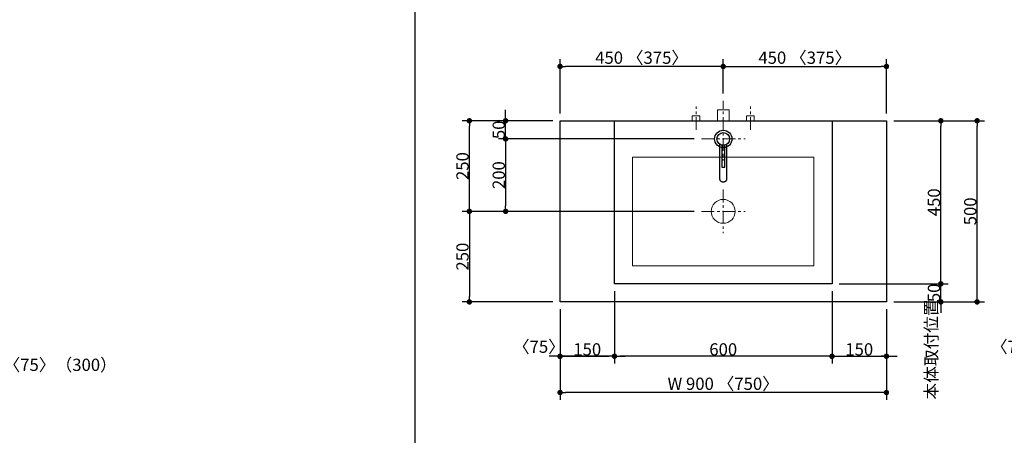
# Model space of a CAD drawing. Units: millimetres. Extents: x -4275 to 7850, y -3045 to 3045.
# Drawn here: x -2320 to 395, y -738 to 409 of the extents above; entities that cross this region are included whole.
import ezdxf

# ---------------------------------------------------------------- set-up
doc = ezdxf.new("R2010")
doc.units = ezdxf.units.MM
doc.header["$LTSCALE"] = 20
doc.header["$PDMODE"] = 1
doc.header["$PDSIZE"] = -2
doc.linetypes.add('ラインタイプ-3', pattern=[2.91, 1.76, -0.4, 0.35, -0.4])
for name, color, linetype, lineweight in [('1図面枠', 7, 'Continuous', 15), ('2寸法-1', 7, 'Continuous', 15), ('2寸法-2', 7, 'Continuous', 15), ('4給排水', 7, 'Continuous', 15), ('5ボウル・キャビネット', 7, 'Continuous', 15)]:
    doc.layers.add(name, color=color, linetype=linetype, lineweight=lineweight)
doc.styles.add('MS PGothic', font='txt', dxfattribs={"bigfont": 'MS PGothic'})
doc.dimstyles.new('SANWA-1', dxfattribs={"dimtxt": 33.826244, "dimasz": 15.006836, "dimexe": 20, "dimexo": 20, "dimgap": 2, "dimtad": 1, "dimdec": 8, "dimdsep": 46, "dimtxsty": 'MS PGothic', "dimblk": 'DOT', "dimblk1": 'DOT', "dimblk2": 'DOT', "dimcen": 0, "dimazin": 0, "dimtfac": 0.8, "dimtdec": 8, "dimtix": 1, "dimtmove": 0, "dimatfit": 0, "dimldrblk": 'DOT', "dimfxl": 1, "dimfrac": 2, "dimtolj": 1, "dimarcsym": 0})

# ---------------------------------------------------------------- blocks, each defined once
blk = doc.blocks.new('_Dot')
at = {"color": 0, "linetype": 'ByBlock', "lineweight": -2}
blk.add_line((-0.5, 0), (-1, 0), dxfattribs=at)
at = {"color": 0, "linetype": 'ByBlock', "const_width": 0.5}
blk.add_lwpolyline([(-0.25, 0, 1), (0.25, 0, 1)], format="xyb", close=True, dxfattribs=at)
blk = doc.blocks.new('*D20')
at = {"layer": '2寸法-1', "color": 0, "linetype": 'Continuous', "lineweight": -2}
for p, q in [((-830, -540), (-830, -640)), ((70, -540), (70, -640)), ((55, -620), (-815, -620))]:
    blk.add_line(p, q, dxfattribs=at)
at = {"layer": 'Defpoints', "color": 0}
for p in [(-830, -520), (70, -520), (-830, -620)]:
    blk.add_point(p, dxfattribs=at)
at = {"layer": '2寸法-1', "color": 0, "lineweight": -2, "xscale": 15.0068359375, "yscale": 15.0068359375, "zscale": 15.0068359375, "rotation": 180}
blk.add_blockref('_Dot', (-830, -620), dxfattribs=at)
at = {"layer": '2寸法-1', "color": 0, "lineweight": -2, "xscale": 15.0068359375, "yscale": 15.0068359375, "zscale": 15.0068359375}
blk.add_blockref('_Dot', (70, -620), dxfattribs=at)
at = {"layer": '2寸法-1', "color": 0, "lineweight": 15, "insert": (-380, -595.9), "char_height": 33.826, "attachment_point": 5, "style": 'MS PGothic'}
blk.add_mtext('\\A1;W 900 〈750〉', dxfattribs=at)
blk = doc.blocks.new('*D23')
at = {"layer": '2寸法-1', "color": 0, "linetype": 'Continuous', "lineweight": -2}
for p, q in [((-830, 150), (-830, 300)), ((-380, 205), (-380, 300)), ((-395, 280), (-815, 280))]:
    blk.add_line(p, q, dxfattribs=at)
at = {"layer": 'Defpoints', "color": 0}
for p in [(-830, 280), (-380, 185), (-830, 130)]:
    blk.add_point(p, dxfattribs=at)
at = {"layer": '2寸法-1', "color": 0, "lineweight": -2, "xscale": 15.0068359375, "yscale": 15.0068359375, "zscale": 15.0068359375, "rotation": 180}
blk.add_blockref('_Dot', (-830, 280), dxfattribs=at)
at = {"layer": '2寸法-1', "color": 0, "lineweight": -2, "xscale": 15.0068359375, "yscale": 15.0068359375, "zscale": 15.0068359375}
blk.add_blockref('_Dot', (-380, 280), dxfattribs=at)
at = {"layer": '2寸法-1', "color": 0, "lineweight": 15, "insert": (-605, 304.1), "char_height": 33.826, "attachment_point": 5, "style": 'MS PGothic'}
blk.add_mtext('\\A1;450 〈375〉', dxfattribs=at)
blk = doc.blocks.new('*D26')
at = {"layer": '2寸法-1', "color": 0, "linetype": 'Continuous', "lineweight": -2}
for p, q in [((-380, 205), (-380, 300)), ((70, 150), (70, 300)), ((-365, 280), (55, 280))]:
    blk.add_line(p, q, dxfattribs=at)
at = {"layer": 'Defpoints', "color": 0}
for p in [(70, 280), (-380, 185), (70, 130)]:
    blk.add_point(p, dxfattribs=at)
at = {"layer": '2寸法-1', "color": 0, "lineweight": -2, "xscale": 15.0068359375, "yscale": 15.0068359375, "zscale": 15.0068359375, "rotation": 180}
blk.add_blockref('_Dot', (-380, 280), dxfattribs=at)
at = {"layer": '2寸法-1', "color": 0, "lineweight": -2, "xscale": 15.0068359375, "yscale": 15.0068359375, "zscale": 15.0068359375}
blk.add_blockref('_Dot', (70, 280), dxfattribs=at)
at = {"layer": '2寸法-1', "color": 0, "lineweight": 15, "insert": (-155, 304.1), "char_height": 33.826, "attachment_point": 5, "style": 'MS PGothic'}
blk.add_mtext('\\A1;450 〈375〉', dxfattribs=at)
blk = doc.blocks.new('*D27')
at = {"layer": '2寸法-2', "color": 0, "linetype": 'Continuous', "lineweight": -2}
for p, q in [((220, -1415), (220, -1400)), ((140, -1430), (240, -1430)), ((220, -1815), (220, -1430)), ((140, -1815), (240, -1815)), ((220, -1830), (220, -1845))]:
    blk.add_line(p, q, dxfattribs=at)
at = {"layer": 'Defpoints', "color": 0}
for p in [(120, -1430), (220, -1430), (120, -1815)]:
    blk.add_point(p, dxfattribs=at)
at = {"layer": '2寸法-2', "color": 0, "lineweight": -2, "xscale": 15.0068359375, "yscale": 15.0068359375, "zscale": 15.0068359375}
for p, rotation in [((220, -1430), 270), ((220, -1815), 90)]:
    blk.add_blockref('_Dot', p, dxfattribs=dict(at, rotation=rotation))
at = {"layer": '2寸法-2', "color": 0, "lineweight": 15, "insert": (193.6, -501.1), "char_height": 33.83, "attachment_point": 5, "rotation": 90, "style": 'MS PGothic'}
blk.add_mtext('\\A1;本体取付位置', dxfattribs=at)
blk = doc.blocks.new('*D28')
at = {"layer": '2寸法-1', "color": 0, "linetype": 'Continuous', "lineweight": -2}
for p, q in [((-980, 145), (-980, 160)), ((-850, 130), (-1000, 130)), ((-980, 80), (-980, 130)), ((-460, 80), (-1000, 80)), ((-980, 65), (-980, 50))]:
    blk.add_line(p, q, dxfattribs=at)
at = {"layer": 'Defpoints', "color": 0}
for p in [(-980, 130), (-830, 130), (-440, 80)]:
    blk.add_point(p, dxfattribs=at)
at = {"layer": '2寸法-1', "color": 0, "lineweight": -2, "xscale": 15.0068359375, "yscale": 15.0068359375, "zscale": 15.0068359375}
for p, rotation in [((-980, 130), 270), ((-980, 80), 90)]:
    blk.add_blockref('_Dot', p, dxfattribs=dict(at, rotation=rotation))
at = {"layer": '2寸法-1', "color": 0, "insert": (-999, 105), "char_height": 33.83, "attachment_point": 5, "rotation": 90, "style": 'MS PGothic'}
blk.add_mtext('\\A1;50', dxfattribs=at)
blk = doc.blocks.new('*D29')
at = {"layer": '2寸法-1', "color": 0, "linetype": 'Continuous', "lineweight": -2}
for p, q in [((-1000, 130), (-1100, 130)), ((-1080, -105), (-1080, 115)), ((-1000, -120), (-1100, -120))]:
    blk.add_line(p, q, dxfattribs=at)
at = {"layer": 'Defpoints', "color": 0}
for p in [(-1080, 130), (-980, 130), (-980, -120)]:
    blk.add_point(p, dxfattribs=at)
at = {"layer": '2寸法-1', "color": 0, "lineweight": -2, "xscale": 15.0068359375, "yscale": 15.0068359375, "zscale": 15.0068359375}
for p, rotation in [((-1080, 130), 89.99999999999994), ((-1080, -120), 269.9999999999999)]:
    blk.add_blockref('_Dot', p, dxfattribs=dict(at, rotation=rotation))
at = {"layer": '2寸法-1', "color": 0, "insert": (-1099, 5), "char_height": 33.83, "attachment_point": 5, "rotation": 90, "style": 'MS PGothic'}
blk.add_mtext('\\A1;250', dxfattribs=at)
blk = doc.blocks.new('*D30')
at = {"layer": '2寸法-1', "color": 0, "linetype": 'Continuous', "lineweight": -2}
for p, q in [((90, 130), (240, 130)), ((220, -305), (220, 115)), ((-60, -320), (240, -320))]:
    blk.add_line(p, q, dxfattribs=at)
at = {"layer": 'Defpoints', "color": 0}
for p in [(70, 130), (220, 130), (-80, -320)]:
    blk.add_point(p, dxfattribs=at)
at = {"layer": '2寸法-1', "color": 0, "lineweight": -2, "xscale": 15.0068359375, "yscale": 15.0068359375, "zscale": 15.0068359375}
for p, rotation in [((220, 130), 90), ((220, -320), 270)]:
    blk.add_blockref('_Dot', p, dxfattribs=dict(at, rotation=rotation))
at = {"layer": '2寸法-1', "color": 0, "lineweight": 15, "insert": (201, -95), "char_height": 33.83, "attachment_point": 5, "rotation": 90, "style": 'MS PGothic'}
blk.add_mtext('\\A1;450', dxfattribs=at)
blk = doc.blocks.new('*D31')
at = {"layer": '2寸法-1', "color": 0, "linetype": 'Continuous', "lineweight": -2}
for p, q in [((-1000, -120), (-1100, -120)), ((-1080, -135), (-1080, -355)), ((-850, -370), (-1100, -370))]:
    blk.add_line(p, q, dxfattribs=at)
at = {"layer": 'Defpoints', "color": 0}
for p in [(-980, -120), (-1080, -370), (-830, -370)]:
    blk.add_point(p, dxfattribs=at)
at = {"layer": '2寸法-1', "color": 0, "lineweight": -2, "xscale": 15.0068359375, "yscale": 15.0068359375, "zscale": 15.0068359375}
for p, rotation in [((-1080, -120), 89.99999999999994), ((-1080, -370), 269.9999999999999)]:
    blk.add_blockref('_Dot', p, dxfattribs=dict(at, rotation=rotation))
at = {"layer": '2寸法-1', "color": 0, "insert": (-1099, -245), "char_height": 33.83, "attachment_point": 5, "rotation": 90, "style": 'MS PGothic'}
blk.add_mtext('\\A1;250', dxfattribs=at)
blk = doc.blocks.new('*D32')
at = {"layer": '2寸法-1', "color": 0, "linetype": 'Continuous', "lineweight": -2}
for p, q in [((220, -305), (220, -290)), ((90, -320), (240, -320)), ((220, -370), (220, -320)), ((90, -370), (240, -370)), ((220, -385), (220, -400))]:
    blk.add_line(p, q, dxfattribs=at)
at = {"layer": 'Defpoints', "color": 0}
for p in [(70, -320), (220, -320), (70, -370)]:
    blk.add_point(p, dxfattribs=at)
at = {"layer": '2寸法-1', "color": 0, "lineweight": -2, "xscale": 15.0068359375, "yscale": 15.0068359375, "zscale": 15.0068359375}
for p, rotation in [((220, -320), 270), ((220, -370), 90)]:
    blk.add_blockref('_Dot', p, dxfattribs=dict(at, rotation=rotation))
at = {"layer": '2寸法-1', "color": 0, "lineweight": 15, "insert": (201, -345), "char_height": 33.83, "attachment_point": 5, "rotation": 90, "style": 'MS PGothic'}
blk.add_mtext('\\A1;50', dxfattribs=at)
blk = doc.blocks.new('*D33')
at = {"layer": '2寸法-1', "color": 0, "linetype": 'Continuous', "lineweight": -2}
for p, q in [((240, 130), (340, 130)), ((320, -355), (320, 115)), ((240, -370), (340, -370))]:
    blk.add_line(p, q, dxfattribs=at)
at = {"layer": 'Defpoints', "color": 0}
for p in [(220, 130), (320, 130), (220, -370)]:
    blk.add_point(p, dxfattribs=at)
at = {"layer": '2寸法-1', "color": 0, "lineweight": -2, "xscale": 15.0068359375, "yscale": 15.0068359375, "zscale": 15.0068359375}
for p, rotation in [((320, 130), 90.00000000000001), ((320, -370), 270)]:
    blk.add_blockref('_Dot', p, dxfattribs=dict(at, rotation=rotation))
at = {"layer": '2寸法-1', "color": 0, "lineweight": 15, "insert": (301, -120), "char_height": 33.83, "attachment_point": 5, "rotation": 90, "style": 'MS PGothic'}
blk.add_mtext('\\A1;500', dxfattribs=at)
blk = doc.blocks.new('*D36')
at = {"layer": '2寸法-1', "color": 0, "linetype": 'Continuous', "lineweight": -2}
for p, q in [((-460, 80), (-1000, 80)), ((-980, 65), (-980, -105)), ((-460, -120), (-1000, -120))]:
    blk.add_line(p, q, dxfattribs=at)
at = {"layer": 'Defpoints', "color": 0}
for p in [(-440, 80), (-980, -120), (-440, -120)]:
    blk.add_point(p, dxfattribs=at)
at = {"layer": '2寸法-1', "color": 0, "lineweight": -2, "xscale": 15.0068359375, "yscale": 15.0068359375, "zscale": 15.0068359375}
for p, rotation in [((-980, 80), 90), ((-980, -120), 270)]:
    blk.add_blockref('_Dot', p, dxfattribs=dict(at, rotation=rotation))
at = {"layer": '2寸法-1', "color": 0, "insert": (-999, -20), "char_height": 33.83, "attachment_point": 5, "rotation": 90, "style": 'MS PGothic'}
blk.add_mtext('\\A1;200', dxfattribs=at)
blk = doc.blocks.new('*D37')
at = {"layer": '2寸法-1', "color": 0, "linetype": 'Continuous', "lineweight": -2}
for p, q in [((-680, -340), (-680, -540)), ((-80, -340), (-80, -540)), ((-95, -520), (-665, -520))]:
    blk.add_line(p, q, dxfattribs=at)
at = {"layer": 'Defpoints', "color": 0}
for p in [(-680, -320), (-80, -320), (-680, -520)]:
    blk.add_point(p, dxfattribs=at)
at = {"layer": '2寸法-1', "color": 0, "lineweight": -2, "xscale": 15.0068359375, "yscale": 15.0068359375, "zscale": 15.0068359375, "rotation": 180}
blk.add_blockref('_Dot', (-680, -520), dxfattribs=at)
at = {"layer": '2寸法-1', "color": 0, "lineweight": -2, "xscale": 15.0068359375, "yscale": 15.0068359375, "zscale": 15.0068359375}
blk.add_blockref('_Dot', (-80, -520), dxfattribs=at)
at = {"layer": '2寸法-1', "color": 0, "lineweight": 15, "insert": (-380, -501), "char_height": 33.83, "attachment_point": 5, "style": 'MS PGothic'}
blk.add_mtext('\\A1;600', dxfattribs=at)
blk = doc.blocks.new('*D38')
at = {"layer": '2寸法-1', "color": 0, "linetype": 'Continuous', "lineweight": -2}
for p, q in [((-830, -390), (-830, -540)), ((-680, -390), (-680, -540)), ((-815, -520), (-695, -520))]:
    blk.add_line(p, q, dxfattribs=at)
at = {"layer": 'Defpoints', "color": 0}
for p in [(-830, -370), (-680, -370), (-680, -520)]:
    blk.add_point(p, dxfattribs=at)
at = {"layer": '2寸法-1', "color": 0, "lineweight": -2, "xscale": 15.0068359375, "yscale": 15.0068359375, "zscale": 15.0068359375, "rotation": 180}
blk.add_blockref('_Dot', (-830, -520), dxfattribs=at)
at = {"layer": '2寸法-1', "color": 0, "lineweight": -2, "xscale": 15.0068359375, "yscale": 15.0068359375, "zscale": 15.0068359375}
blk.add_blockref('_Dot', (-680, -520), dxfattribs=at)
at = {"layer": '2寸法-1', "color": 0, "lineweight": 15, "insert": (-755, -501), "char_height": 33.83, "attachment_point": 5, "style": 'MS PGothic'}
blk.add_mtext('\\A1;150', dxfattribs=at)
blk = doc.blocks.new('*D39')
at = {"layer": '2寸法-1', "color": 0, "linetype": 'Continuous', "lineweight": -2}
for p, q in [((-80, -390), (-80, -540)), ((70, -390), (70, -540)), ((-65, -520), (55, -520))]:
    blk.add_line(p, q, dxfattribs=at)
at = {"layer": 'Defpoints', "color": 0}
for p in [(-80, -370), (70, -370), (70, -520)]:
    blk.add_point(p, dxfattribs=at)
at = {"layer": '2寸法-1', "color": 0, "lineweight": -2, "xscale": 15.0068359375, "yscale": 15.0068359375, "zscale": 15.0068359375, "rotation": 180}
blk.add_blockref('_Dot', (-80, -520), dxfattribs=at)
at = {"layer": '2寸法-1', "color": 0, "lineweight": -2, "xscale": 15.0068359375, "yscale": 15.0068359375, "zscale": 15.0068359375}
blk.add_blockref('_Dot', (70, -520), dxfattribs=at)
at = {"layer": '2寸法-1', "color": 0, "lineweight": 15, "insert": (-5, -501), "char_height": 33.83, "attachment_point": 5, "style": 'MS PGothic'}
blk.add_mtext('\\A1;150', dxfattribs=at)
blk = doc.blocks.new('*D51')
at = {"layer": '2寸法-2', "color": 0, "linetype": 'Continuous', "lineweight": -2}
for p, q in [((-830, -390), (-830, -540)), ((-680, -390), (-680, -540)), ((-845, -520), (-860, -520)), ((-680, -520), (-830, -520)), ((-665, -520), (-650, -520))]:
    blk.add_line(p, q, dxfattribs=at)
at = {"layer": 'Defpoints', "color": 0}
for p in [(-830, -370), (-680, -370), (-830, -520)]:
    blk.add_point(p, dxfattribs=at)
at = {"layer": '2寸法-2', "color": 0, "lineweight": -2, "xscale": 15.0068359375, "yscale": 15.0068359375, "zscale": 15.0068359375}
blk.add_blockref('_Dot', (-830, -520), dxfattribs=at)
at = {"layer": '2寸法-2', "color": 0, "lineweight": -2, "xscale": 15.0068359375, "yscale": 15.0068359375, "zscale": 15.0068359375, "rotation": 180}
blk.add_blockref('_Dot', (-680, -520), dxfattribs=at)
at = {"layer": '2寸法-2', "color": 0, "lineweight": 15, "insert": (-888.3, -493.6), "char_height": 33.83, "attachment_point": 5, "style": 'MS PGothic'}
blk.add_mtext('\\A1;〈75〉', dxfattribs=at)
blk = doc.blocks.new('*D52')
at = {"layer": '2寸法-2', "color": 0, "linetype": 'Continuous', "lineweight": -2}
for p, q in [((-80, -390), (-80, -540)), ((70, -390), (70, -540)), ((-95, -520), (-110, -520)), ((-80, -520), (70, -520)), ((85, -520), (100, -520))]:
    blk.add_line(p, q, dxfattribs=at)
at = {"layer": 'Defpoints', "color": 0}
for p in [(-80, -370), (70, -370), (70, -520)]:
    blk.add_point(p, dxfattribs=at)
at = {"layer": '2寸法-2', "color": 0, "lineweight": -2, "xscale": 15.0068359375, "yscale": 15.0068359375, "zscale": 15.0068359375}
blk.add_blockref('_Dot', (-80, -520), dxfattribs=at)
at = {"layer": '2寸法-2', "color": 0, "lineweight": -2, "xscale": 15.0068359375, "yscale": 15.0068359375, "zscale": 15.0068359375, "rotation": 180}
blk.add_blockref('_Dot', (70, -520), dxfattribs=at)
at = {"layer": '2寸法-2', "color": 0, "lineweight": 15, "insert": (429.8, -493.6), "char_height": 33.83, "attachment_point": 5, "style": 'MS PGothic'}
blk.add_mtext('\\A1;〈75〉', dxfattribs=at)
blk = doc.blocks.new('*D89')
at = {"layer": '2寸法-2', "color": 0, "linetype": 'Continuous', "lineweight": -2}
for p, q in [((-2780, -440), (-2780, -590)), ((-2630, -440), (-2630, -590)), ((-2795, -570), (-2810, -570)), ((-2780, -570), (-2630, -570)), ((-2615, -570), (-2600, -570))]:
    blk.add_line(p, q, dxfattribs=at)
at = {"layer": 'Defpoints', "color": 0}
for p in [(-2780, -420), (-2630, -420), (-2630, -570)]:
    blk.add_point(p, dxfattribs=at)
at = {"layer": '2寸法-2', "color": 0, "lineweight": -2, "xscale": 15.0068359375, "yscale": 15.0068359375, "zscale": 15.0068359375}
blk.add_blockref('_Dot', (-2780, -570), dxfattribs=at)
at = {"layer": '2寸法-2', "color": 0, "lineweight": -2, "xscale": 15.0068359375, "yscale": 15.0068359375, "zscale": 15.0068359375, "rotation": 180}
blk.add_blockref('_Dot', (-2630, -570), dxfattribs=at)
at = {"layer": '2寸法-2', "color": 0, "lineweight": 15, "insert": (-2208.4, -543.6), "char_height": 33.826, "attachment_point": 5, "style": 'MS PGothic'}
blk.add_mtext('\\A1;〈75〉（300）', dxfattribs=at)
blk = doc.blocks.new('グループ-7')
at = {"layer": '4給排水', "color": 7, "linetype": 'ラインタイプ-3', "lineweight": 15}
blk.add_line((-380, 105), (-380, 185), dxfattribs=at)
at = {"layer": '4給排水', "color": 7, "linetype": 'Continuous', "lineweight": 15, "flags": 128}
blk.add_lwpolyline([(-396, 130), (-396, 160), (-364, 160), (-364, 130)], dxfattribs=at)
blk = doc.blocks.new('グループ-13')
at = {"layer": '5ボウル・キャビネット', "color": 7, "linetype": 'ラインタイプ-3', "lineweight": 15}
for p, q in [((-380, -60), (-380, -180)), ((-440, -120), (-320, -120))]:
    blk.add_line(p, q, dxfattribs=at)
at = {"layer": '5ボウル・キャビネット', "color": 7, "linetype": 'Continuous', "lineweight": 30, "flags": 128}
blk.add_lwpolyline([(-680, 130), (-80, 130), (-80, -320), (-680, -320)], close=True, dxfattribs=at)
at = {"layer": '5ボウル・キャビネット', "color": 7, "linetype": 'Continuous', "lineweight": 15, "flags": 128}
blk.add_lwpolyline([(-630, 30), (-130, 30), (-130, -270), (-630, -270)], close=True, dxfattribs=at)
at = {"layer": '5ボウル・キャビネット', "color": 7, "linetype": 'Continuous', "lineweight": 15}
blk.add_ellipse((-380, -120), major_axis=(33, 0), ratio=1, dxfattribs=at)
blk = doc.blocks.new('グループ-19')
at = {"layer": '4給排水', "color": 7, "linetype": 'ラインタイプ-3', "lineweight": 15}
for p, q in [((-380, 140), (-380, 20)), ((-440, 80), (-320, 80))]:
    blk.add_line(p, q, dxfattribs=at)
at = {"layer": '4給排水', "color": 7, "linetype": 'Continuous', "lineweight": 30, "flags": 128}
for points in [[(-390, 65.6), (-390, -30.9), (-390, -31.5), (-389.8, -32.2), (-389.6, -33), (-389.3, -33.7), (-388.9, -34.4), (-388.4, -35), (-387.8, -35.7), (-387.1, -36.3), (-386.3, -36.8), (-385.5, -37.3), (-384.6, -37.7), (-383.7, -38), (-382.8, -38.2), (-381.8, -38.4), (-380.9, -38.5), (-380, -38.5), (-379.1, -38.5), (-378.2, -38.4), (-377.2, -38.2), (-376.3, -38), (-375.4, -37.7), (-374.5, -37.3), (-373.7, -36.8), (-372.9, -36.3), (-372.2, -35.7), (-371.6, -35), (-371.1, -34.4), (-370.7, -33.7), (-370.4, -33), (-370.2, -32.2), (-370, -31.5), (-370, -30.9), (-370, 65.6)], [(-384, 63), (-384, 2), (-376, 2), (-376, 63)]]:
    blk.add_lwpolyline(points, dxfattribs=at)
at = {"layer": '4給排水', "color": 7, "linetype": 'Continuous', "lineweight": 30}
for major_axis in [(24, 0), (17.5, 0)]:
    blk.add_ellipse((-380, 80), major_axis=major_axis, ratio=1, dxfattribs=at)
blk = doc.blocks.new('止水栓_平面_W75')
at = {"layer": '4給排水', "color": 7, "linetype": 'ラインタイプ-3', "lineweight": 15}
for p, q in [((-75, -25), (-75, 39)), ((75, -25), (75, 39))]:
    blk.add_line(p, q, dxfattribs=at)
at = {"layer": '4給排水', "color": 7, "linetype": 'Continuous', "lineweight": 15, "flags": 128}
for points in [[(-85.5, 0), (-85.5, 14), (-64.5, 14), (-64.5, 0)], [(64.5, 0), (64.5, 14), (85.5, 14), (85.5, 0)]]:
    blk.add_lwpolyline(points, dxfattribs=at)

msp = doc.modelspace()

# ---------------------------------------------------------------- linework, layer by layer
at = {"layer": '1図面枠', "color": 7, "linetype": 'Continuous', "lineweight": 30}
msp.add_line((-1230, 1750), (-1230, -2420), dxfattribs=at)
at = {"layer": '5ボウル・キャビネット', "color": 7, "linetype": 'Continuous', "lineweight": 30, "flags": 128}
msp.add_lwpolyline([(-830, 130), (70, 130), (70, -370), (-830, -370)], close=True, dxfattribs=at)

# ---------------------------------------------------------------- block references
at = {"layer": '4給排水', "color": 7}
for name, p in [('止水栓_平面_W75', (-380, 130)), ('グループ-7', (0, 0)), ('グループ-19', (0, 0))]:
    msp.add_blockref(name, p, dxfattribs=at)
at = {"layer": '5ボウル・キャビネット', "color": 7}
msp.add_blockref('グループ-13', (0, 0), dxfattribs=at)

# ---------------------------------------------------------------- dimensions: what is measured, and where the dimension line sits
at = {"layer": '2寸法-1', "color": 7, "linetype": 'Continuous', "lineweight": 15}
for base, p1, p2, override, picture, middle in [((-830, 280), (-380, 185), (-830, 130), {"dimgap": 2, "dimdec": 1, "dimpost": '<> 〈375〉', "dimtxsty": 'MS PGothic', "dimtmove": 2}, '*D23', (-605, 304.1)), ((70, 280), (-380, 185), (70, 130), {"dimgap": 2, "dimdec": 1, "dimpost": '<> 〈375〉', "dimtxsty": 'MS PGothic', "dimtmove": 2}, '*D26', (-155, 304.1)), ((-680, -520), (-80, -320), (-680, -320), {"dimgap": 2, "dimdec": 1, "dimpost": '<>', "dimtxsty": 'MS PGothic', "dimtmove": 2}, '*D37', (-380, -500.99)), ((-680, -520), (-830, -370), (-680, -370), {"dimgap": 2, "dimdec": 1, "dimpost": '<>', "dimtxsty": 'MS PGothic', "dimtmove": 2}, '*D38', (-755, -500.99)), ((70, -520), (-80, -370), (70, -370), {"dimgap": 2, "dimdec": 1, "dimpost": '<>', "dimtxsty": 'MS PGothic', "dimtmove": 2}, '*D39', (-5, -500.99)), ((-830, -620), (70, -520), (-830, -520), {"dimgap": 2, "dimdec": 1, "dimpost": 'W <> 〈750〉', "dimtxsty": 'MS PGothic', "dimtmove": 2}, '*D20', (-380, -595.9))]:
    dim = msp.add_linear_dim(base=base, p1=p1, p2=p2, dimstyle='SANWA-1', override=override, dxfattribs=at)
    dim.commit()
    dim.dimension.update_dxf_attribs({"geometry": picture, "text_midpoint": middle})
at = {"layer": '2寸法-1', "color": 7, "linetype": 'Continuous'}
for base, p1, p2, picture, middle in [((-1080, 130), (-980, -120), (-980, 130), '*D29', (-1099.01, 5)), ((-980, 130), (-440, 80), (-830, 130), '*D28', (-999.01, 105)), ((-980, -120), (-440, 80), (-440, -120), '*D36', (-999.01, -20)), ((-1080, -370), (-980, -120), (-830, -370), '*D31', (-1099.01, -245))]:
    dim = msp.add_linear_dim(base=base, p1=p1, p2=p2, angle=270, dimstyle='SANWA-1', override={"dimgap": 2, "dimdec": 1, "dimpost": '<>', "dimtxsty": 'MS PGothic', "dimtmove": 2}, dxfattribs=at)
    dim.commit()
    dim.dimension.update_dxf_attribs({"geometry": picture, "text_midpoint": middle})
at = {"layer": '2寸法-1', "color": 7, "linetype": 'Continuous', "lineweight": 15}
for base, p1, p2, picture, middle in [((220, 130), (-80, -320), (70, 130), '*D30', (200.99, -95)), ((320, 130), (220, -370), (220, 130), '*D33', (300.99, -120)), ((220, -320), (70, -370), (70, -320), '*D32', (200.99, -345))]:
    dim = msp.add_linear_dim(base=base, p1=p1, p2=p2, angle=270, dimstyle='SANWA-1', override={"dimgap": 2, "dimdec": 1, "dimpost": '<>', "dimtxsty": 'MS PGothic', "dimtmove": 2}, dxfattribs=at)
    dim.commit()
    dim.dimension.update_dxf_attribs({"geometry": picture, "text_midpoint": middle})
at = {"layer": '2寸法-2', "color": 7, "linetype": 'Continuous', "lineweight": 15}
for base, p1, p2, text, picture, middle in [((-830, -520), (-680, -370), (-830, -370), '〈75〉', '*D51', (-888.35, -493.55)), ((70, -520), (-80, -370), (70, -370), '〈75〉', '*D52', (429.85, -493.55)), ((-2630, -570), (-2780, -420), (-2630, -420), '〈75〉（300）', '*D89', (-2208.42, -543.55))]:
    dim = msp.add_linear_dim(base=base, p1=p1, p2=p2, text=text, dimstyle='SANWA-1', override={"dimgap": 2, "dimdec": 1, "dimpost": '<>', "dimtxsty": 'MS PGothic', "dimtix": 0, "dimtmove": 2}, dxfattribs=at)
    dim.commit()
    dim.dimension.update_dxf_attribs({"geometry": picture, "text_midpoint": middle, "dimtype": 160})
dim = msp.add_linear_dim(base=(220, -1430), p1=(120, -1815), p2=(120, -1430), angle=270, text='本体取付位置', dimstyle='SANWA-1', override={"dimgap": 2, "dimdec": 1, "dimpost": '<>', "dimtxsty": 'MS PGothic', "dimtix": 0, "dimtmove": 2}, dxfattribs=at)
dim.commit()
dim.dimension.update_dxf_attribs({"geometry": '*D27', "text_midpoint": (193.55, -501.09), "dimtype": 160})

doc.saveas('drawing.dxf')
